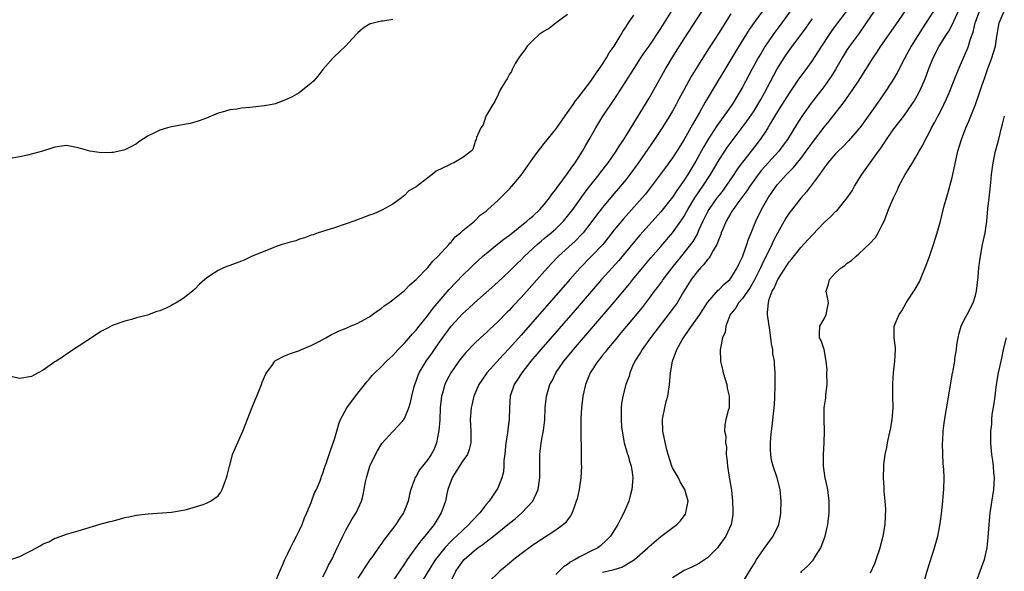
# Model space of a CAD drawing. Units: inches. Extents: x 2517000 to 2520000, y 1551000 to 1554000.
# Drawn here: x 2517765 to 2517934, y 1553009 to 1553104 of the extents above; entities that cross this region are included whole.
import ezdxf

# ---------------------------------------------------------------- set-up
doc = ezdxf.new("R2010")
doc.units = ezdxf.units.IN
doc.header["$MEASUREMENT"] = 0
doc.layers.add('LD25171551_2ft', color=9, linetype='Continuous')

msp = doc.modelspace()

# ---------------------------------------------------------------- linework, layer by layer
at = {"layer": 'LD25171551_2ft'}
for points, elevation in [([(2517900.48, 1553109.52), (2517895.79, 1553103), (2517894.29, 1553101), (2517892.92, 1553099), (2517892.19, 1553097.81), (2517891.72, 1553097), (2517890.62, 1553095), (2517889, 1553091.96), (2517888.46, 1553091), (2517887.22, 1553089), (2517885.81, 1553087), (2517884.63, 1553085.37), (2517883.07, 1553082.93), (2517882.32, 1553081.68), (2517881, 1553079.27), (2517879.63, 1553077), (2517879, 1553076.04), (2517877.74, 1553074.26), (2517877, 1553073.14), (2517875, 1553070.6), (2517873, 1553068.35), (2517871.41, 1553066.59), (2517870.49, 1553065.51), (2517867.76, 1553062.24), (2517864.84, 1553059), (2517860.28, 1553053.72), (2517854.41, 1553047), (2517852.7, 1553045), (2517851.12, 1553043), (2517850.31, 1553041.69), (2517849.85, 1553041), (2517849.16, 1553039), (2517849.02, 1553037), (2517848.97, 1553035), (2517848.71, 1553033.29), (2517848.66, 1553032.66), (2517848.37, 1553031), (2517848.27, 1553029.73), (2517848.2, 1553029), (2517848.06, 1553028.06), (2517848.05, 1553027), (2517847.98, 1553026.02), (2517847.69, 1553025), (2517847, 1553023.21), (2517846.7, 1553022.7), (2517845.52, 1553021), (2517845, 1553020.42), (2517843.94, 1553019), (2517843.45, 1553018.55), (2517843, 1553018.06), (2517842.48, 1553017.52), (2517842.06, 1553017), (2517841, 1553016.06), (2517839.93, 1553015), (2517839.43, 1553014.57), (2517839, 1553014.15), (2517837.91, 1553013), (2517837, 1553011.88), (2517836.32, 1553011), (2517835.05, 1553009), (2517833.89, 1553007)], 6388), ([(2517893.89, 1553107), (2517891, 1553103.09), (2517890.14, 1553101.86), (2517887.86, 1553098.14), (2517882.61, 1553089.39), (2517881.61, 1553087.61), (2517880.41, 1553085.59), (2517879, 1553083), (2517877.74, 1553081), (2517877, 1553079.87), (2517875.77, 1553078.23), (2517874.93, 1553077.07), (2517873.41, 1553075), (2517873, 1553074.49), (2517872.34, 1553073.66), (2517871.77, 1553073), (2517868.57, 1553069.43), (2517867, 1553067.51), (2517865.9, 1553066.1), (2517865.02, 1553065), (2517863.06, 1553062.94), (2517861.13, 1553061), (2517859.35, 1553059), (2517851, 1553049.48), (2517849, 1553047.23), (2517847.92, 1553046.08), (2517845.14, 1553043), (2517844.26, 1553041.74), (2517843.78, 1553041), (2517842.91, 1553039), (2517842.55, 1553037.45), (2517842.43, 1553037), (2517842.28, 1553035), (2517842.38, 1553033), (2517842.41, 1553031), (2517842.12, 1553029.88), (2517841.82, 1553029), (2517841, 1553027.9), (2517839.88, 1553026.12), (2517839.16, 1553025), (2517838.44, 1553023), (2517838.26, 1553022.26), (2517838.02, 1553021), (2517837.31, 1553019), (2517836.41, 1553017.59), (2517836.08, 1553017), (2517834.51, 1553015), (2517833.8, 1553014.2), (2517832.96, 1553013.04), (2517831.47, 1553011), (2517831, 1553010.27), (2517830.13, 1553009), (2517829, 1553007.26)], 6386), ([(2517889.02, 1553006.98), (2517890.21, 1553009), (2517891, 1553010.26), (2517891.42, 1553011), (2517892.89, 1553013.11), (2517894.28, 1553015), (2517895.24, 1553017), (2517895.51, 1553018.49), (2517895.57, 1553019), (2517895.65, 1553021), (2517895.48, 1553023), (2517894.98, 1553024.98), (2517894.27, 1553027), (2517894.01, 1553028.01), (2517893.85, 1553029), (2517893.79, 1553029.79), (2517893.8, 1553031), (2517893.85, 1553031.85), (2517893.98, 1553033), (2517894.12, 1553033.88), (2517894.45, 1553037), (2517894.55, 1553038.55), (2517894.55, 1553039), (2517894.62, 1553040.62), (2517894.6, 1553041.4), (2517894.63, 1553043), (2517894.5, 1553044.5), (2517894.49, 1553045), (2517894.24, 1553046.24), (2517894.19, 1553047), (2517893.98, 1553047.98), (2517893.88, 1553049), (2517893.69, 1553050.31), (2517893.33, 1553053), (2517893.32, 1553053.32), (2517893.46, 1553055), (2517893.61, 1553055.61), (2517894.13, 1553057), (2517894.46, 1553057.54), (2517895, 1553058.91), (2517895.05, 1553059), (2517896.62, 1553061.38), (2517897, 1553062.01), (2517897.47, 1553062.53), (2517899, 1553064.48), (2517900.22, 1553065.78), (2517901, 1553066.69), (2517903, 1553068.78), (2517904.18, 1553069.82), (2517905, 1553070.64), (2517905.21, 1553070.79), (2517907, 1553072.98), (2517907.81, 1553074.19), (2517908.26, 1553075), (2517909.52, 1553077), (2517910.94, 1553079), (2517912.38, 1553081), (2517912.65, 1553081.35), (2517913.45, 1553082.55), (2517913.72, 1553083), (2517915, 1553084.82), (2517916.68, 1553087), (2517918.1, 1553089), (2517918.45, 1553089.55), (2517919.28, 1553091), (2517920.19, 1553093), (2517920.43, 1553093.57), (2517920.95, 1553095), (2517921.76, 1553097), (2517922.78, 1553099), (2517924.04, 1553101), (2517924.42, 1553101.58), (2517925, 1553102.64), (2517926.96, 1553107)], 6400), ([(2517809, 1553007.46), (2517809.61, 1553009), (2517810.12, 1553010.12), (2517810.48, 1553011), (2517811, 1553012.02), (2517811.46, 1553013), (2517811.94, 1553014.06), (2517812.48, 1553015), (2517813, 1553016.05), (2517813.42, 1553017), (2517813.84, 1553018.16), (2517814.24, 1553019), (2517815, 1553020.8), (2517815.58, 1553022.42), (2517815.88, 1553023), (2517816.51, 1553024.51), (2517816.69, 1553025), (2517816.76, 1553025.24), (2517817, 1553025.81), (2517817.28, 1553026.72), (2517817.64, 1553027.64), (2517818.3, 1553029.7), (2517819, 1553031.66), (2517819.37, 1553033), (2517819.75, 1553034.25), (2517820.03, 1553035), (2517821.12, 1553037), (2517822.57, 1553039), (2517824.53, 1553041.47), (2517825, 1553041.97), (2517825.47, 1553042.53), (2517825.91, 1553043), (2517827, 1553044.04), (2517827.91, 1553045), (2517828.47, 1553045.53), (2517829, 1553045.99), (2517829.93, 1553047), (2517831, 1553048.09), (2517831.8, 1553049), (2517832.34, 1553049.66), (2517833, 1553050.32), (2517833.29, 1553050.71), (2517835, 1553052.81), (2517835.91, 1553054.09), (2517838.69, 1553057.31), (2517841, 1553059.72), (2517842.32, 1553061), (2517842.65, 1553061.35), (2517844.47, 1553063), (2517845, 1553063.46), (2517846.94, 1553065.06), (2517848.06, 1553065.94), (2517849, 1553066.61), (2517852.01, 1553069), (2517852.52, 1553069.48), (2517853, 1553069.88), (2517854.21, 1553071), (2517855, 1553071.89), (2517855.89, 1553073), (2517856.33, 1553073.67), (2517857, 1553074.46), (2517857.21, 1553074.79), (2517859, 1553077.15), (2517859.73, 1553078.27), (2517860.28, 1553079), (2517861.56, 1553081), (2517862.07, 1553081.93), (2517862.7, 1553083), (2517863.83, 1553085), (2517865.06, 1553087), (2517866.4, 1553089), (2517867.46, 1553090.54), (2517869, 1553092.95), (2517870.28, 1553095), (2517871.59, 1553097), (2517872.16, 1553097.84), (2517873, 1553099.03), (2517875, 1553102.06), (2517877, 1553105.21)], 6380), ([(2517817, 1553008.03), (2517817.51, 1553009), (2517817.98, 1553010.02), (2517818.51, 1553011), (2517819.47, 1553013), (2517819.94, 1553014.06), (2517820.41, 1553015), (2517821, 1553016.14), (2517822.03, 1553017.97), (2517822.69, 1553019), (2517823.61, 1553021), (2517823.91, 1553022.09), (2517824.3, 1553024.3), (2517824.46, 1553025), (2517825.08, 1553027), (2517826.05, 1553029), (2517826.34, 1553029.66), (2517827.13, 1553030.87), (2517829, 1553032.96), (2517830, 1553034), (2517830.88, 1553035), (2517831, 1553035.18), (2517831.74, 1553037), (2517832.06, 1553037.94), (2517832.24, 1553039), (2517832.64, 1553040.64), (2517832.75, 1553041), (2517833, 1553041.6), (2517833.37, 1553042.63), (2517833.52, 1553043), (2517834.72, 1553045), (2517835.68, 1553046.32), (2517836.14, 1553047), (2517837, 1553048.24), (2517839, 1553050.99), (2517841, 1553053.15), (2517841.97, 1553054.03), (2517843, 1553055), (2517847, 1553058.55), (2517849, 1553060.43), (2517850.29, 1553061.71), (2517851, 1553062.37), (2517851.61, 1553063), (2517853.77, 1553065), (2517854.43, 1553065.57), (2517855, 1553066.02), (2517856.19, 1553067), (2517857, 1553067.71), (2517858.29, 1553069), (2517859, 1553069.85), (2517859.87, 1553071), (2517862.02, 1553073.98), (2517863, 1553075.23), (2517864.42, 1553077), (2517864.66, 1553077.34), (2517865.93, 1553079), (2517867.32, 1553081), (2517867.96, 1553082.04), (2517868.63, 1553083), (2517873, 1553090.08), (2517873.53, 1553091), (2517875.76, 1553095), (2517876.96, 1553097), (2517878.2, 1553099), (2517879, 1553100.26), (2517882.08, 1553105)], 6382), ([(2517907.77, 1553106.23), (2517905.32, 1553103), (2517904.33, 1553101.67), (2517903.86, 1553101), (2517902.56, 1553099), (2517901.96, 1553098.04), (2517901, 1553096.58), (2517899.86, 1553095), (2517898.65, 1553093.35), (2517897, 1553090.95), (2517895, 1553087.81), (2517893.82, 1553085.82), (2517893.35, 1553085), (2517893, 1553084.44), (2517892.03, 1553083), (2517890.49, 1553081), (2517889, 1553079.12), (2517888.1, 1553077.9), (2517887.51, 1553077), (2517886.15, 1553075), (2517885.67, 1553074.33), (2517885, 1553073.49), (2517884.63, 1553073), (2517883.22, 1553071), (2517883, 1553070.59), (2517882.21, 1553069), (2517881.52, 1553067.52), (2517881.21, 1553066.79), (2517880.46, 1553065.54), (2517879, 1553063.62), (2517876.89, 1553061), (2517876.51, 1553060.51), (2517875.35, 1553059), (2517875.21, 1553058.79), (2517874.37, 1553057.63), (2517873.88, 1553057), (2517873, 1553055.81), (2517871.77, 1553054.23), (2517869.09, 1553051), (2517868.15, 1553049.85), (2517867.42, 1553049), (2517865.78, 1553047), (2517865.45, 1553046.55), (2517865, 1553046.01), (2517864.56, 1553045.44), (2517864.2, 1553045), (2517862.89, 1553043), (2517862.06, 1553041), (2517861.6, 1553039), (2517861.37, 1553037), (2517861.26, 1553035.26), (2517861.26, 1553033), (2517861.29, 1553031.29), (2517861.31, 1553031), (2517861.32, 1553029.32), (2517861.34, 1553029), (2517861.34, 1553027.34), (2517861.36, 1553027), (2517861.28, 1553025), (2517860.98, 1553023), (2517860.61, 1553021.39), (2517860.49, 1553021), (2517860.16, 1553020.16), (2517859.77, 1553019), (2517859.51, 1553018.49), (2517859, 1553017.83), (2517858.67, 1553017.33), (2517858.3, 1553017), (2517857, 1553016.04), (2517853, 1553013.48), (2517851, 1553012), (2517849.76, 1553011), (2517848.28, 1553009.72), (2517847.37, 1553009), (2517845.32, 1553007)], 6392), ([(2517911.61, 1553105), (2517910.26, 1553103), (2517908.91, 1553101.09), (2517907.38, 1553099), (2517907, 1553098.44), (2517906.11, 1553097), (2517904.95, 1553095), (2517904.22, 1553093.78), (2517903.68, 1553093), (2517903, 1553092.08), (2517900.79, 1553089.21), (2517899.13, 1553086.87), (2517898.35, 1553085.65), (2517896.71, 1553083), (2517895.99, 1553082.01), (2517895.23, 1553081), (2517892.28, 1553077.72), (2517891.7, 1553077), (2517891, 1553076.06), (2517890.25, 1553075), (2517889.77, 1553074.23), (2517888.38, 1553072.38), (2517887.39, 1553071), (2517887.25, 1553070.75), (2517887, 1553070.36), (2517886.21, 1553069), (2517885.62, 1553067.62), (2517885.37, 1553067), (2517885.28, 1553066.72), (2517885, 1553066.06), (2517884.73, 1553065.27), (2517884.6, 1553065), (2517883.96, 1553063.96), (2517883.45, 1553063), (2517883.28, 1553062.72), (2517883, 1553062.44), (2517882.4, 1553061.6), (2517881.82, 1553061), (2517881, 1553060.05), (2517880.21, 1553059), (2517879.75, 1553058.25), (2517878.9, 1553056.9), (2517877.78, 1553055), (2517876.62, 1553053.38), (2517873.24, 1553049), (2517871.79, 1553047), (2517871.52, 1553046.48), (2517870.56, 1553045), (2517870.14, 1553044.14), (2517869.65, 1553043), (2517869.54, 1553042.46), (2517868.97, 1553041), (2517868.45, 1553039), (2517868.27, 1553037.73), (2517868.19, 1553037), (2517868.21, 1553036.21), (2517868.18, 1553035), (2517868.27, 1553033.73), (2517868.36, 1553033), (2517868.73, 1553031), (2517869.24, 1553029.24), (2517869.32, 1553029), (2517869.67, 1553027.67), (2517869.9, 1553027), (2517870.08, 1553025.92), (2517870.18, 1553025), (2517870.02, 1553023), (2517869.68, 1553021.68), (2517869.48, 1553021), (2517868.67, 1553019), (2517868.08, 1553017.92), (2517867.63, 1553017), (2517866.34, 1553015), (2517865.69, 1553014.31), (2517864.64, 1553013.36), (2517864.16, 1553013), (2517863, 1553012.42), (2517861.79, 1553011.79), (2517861, 1553011.41), (2517860.31, 1553011), (2517859.44, 1553010.56), (2517859, 1553010.16), (2517858.28, 1553009.72), (2517857, 1553008.43)], 6394), ([(2517865, 1553008.81), (2517866.78, 1553009.22), (2517867, 1553009.31), (2517868.31, 1553009.69), (2517869, 1553010.08), (2517870.45, 1553011), (2517872.79, 1553013), (2517873, 1553013.22), (2517875, 1553014.93), (2517877.72, 1553017), (2517878.36, 1553017.64), (2517879, 1553018.48), (2517879.21, 1553018.79), (2517879.31, 1553019), (2517879.35, 1553019.35), (2517879.66, 1553021), (2517879.13, 1553023), (2517878.32, 1553024.32), (2517878.01, 1553025), (2517877, 1553026.73), (2517876.87, 1553027), (2517876.23, 1553029), (2517875.97, 1553030.02), (2517875.34, 1553033), (2517875.27, 1553035), (2517875.35, 1553035.35), (2517875.69, 1553037), (2517875.93, 1553038.07), (2517876.2, 1553039), (2517876.48, 1553041), (2517876.65, 1553043), (2517876.98, 1553044.98), (2517877.74, 1553047), (2517878.65, 1553048.65), (2517878.86, 1553049), (2517879.76, 1553050.24), (2517880.24, 1553051), (2517881, 1553052.02), (2517881.67, 1553053), (2517882.18, 1553053.82), (2517883, 1553055.05), (2517884.85, 1553057.15), (2517885, 1553057.28), (2517885.83, 1553058.17), (2517886.82, 1553059), (2517887, 1553059.22), (2517888.08, 1553061), (2517888.36, 1553061.64), (2517889, 1553062.91), (2517889.07, 1553063.07), (2517889.76, 1553065), (2517890.06, 1553065.94), (2517890.5, 1553067), (2517891.29, 1553069), (2517892.27, 1553071), (2517893.43, 1553073), (2517894.77, 1553075), (2517895, 1553075.28), (2517896.55, 1553077), (2517897.77, 1553078.23), (2517899, 1553079.75), (2517899.93, 1553081), (2517901, 1553082.51), (2517903, 1553085.11), (2517903.86, 1553086.14), (2517906.49, 1553089.51), (2517907, 1553090.22), (2517907.34, 1553090.66), (2517908.91, 1553093), (2517911.42, 1553097), (2517912.07, 1553097.93), (2517912.77, 1553099), (2517915.31, 1553102.69), (2517917, 1553105.08)], 6396), ([(2517921.82, 1553105), (2517919.9, 1553102.1), (2517919.2, 1553101), (2517917.98, 1553099), (2517917.64, 1553098.36), (2517916.75, 1553096.75), (2517915.54, 1553094.46), (2517914.69, 1553093), (2517913.39, 1553091), (2517912.42, 1553089.58), (2517910.6, 1553087), (2517909.15, 1553085), (2517909, 1553084.81), (2517907.21, 1553082.79), (2517906.23, 1553081.77), (2517905.41, 1553081), (2517905, 1553080.55), (2517903.66, 1553079), (2517903.39, 1553078.61), (2517903, 1553078.12), (2517902.22, 1553077), (2517899.99, 1553074.01), (2517899, 1553072.96), (2517897, 1553070.38), (2517896.47, 1553069.53), (2517895, 1553066.95), (2517894.33, 1553065.67), (2517894.04, 1553065), (2517892.38, 1553061.62), (2517892.11, 1553061), (2517891.08, 1553058.92), (2517890.34, 1553057.66), (2517889, 1553055.74), (2517888.32, 1553055), (2517887.86, 1553054.14), (2517887, 1553053.12), (2517886.91, 1553053), (2517886.82, 1553052.82), (2517886.17, 1553051), (2517886.04, 1553049.96), (2517885.6, 1553049), (2517885.21, 1553047.21), (2517885.18, 1553047), (2517885.24, 1553045), (2517885.58, 1553043.58), (2517885.69, 1553043), (2517886.3, 1553041), (2517886.4, 1553040.4), (2517886.75, 1553039), (2517886.72, 1553038.72), (2517886.71, 1553037), (2517886.57, 1553036.57), (2517886.18, 1553035), (2517885.98, 1553034.02), (2517885.94, 1553033), (2517886.16, 1553032.16), (2517886.11, 1553031), (2517886.26, 1553030.26), (2517886.23, 1553029), (2517886.33, 1553028.33), (2517886.41, 1553027), (2517886.77, 1553024.77), (2517887.11, 1553022.89), (2517887.32, 1553021), (2517887.36, 1553019.36), (2517887.38, 1553019), (2517887.35, 1553018.65), (2517887.07, 1553017), (2517886.13, 1553015), (2517884.84, 1553013.16), (2517884.7, 1553013), (2517883, 1553011.27), (2517881.64, 1553010.36), (2517881, 1553010.04), (2517880.33, 1553009.67), (2517879, 1553009.1), (2517878.82, 1553009), (2517877, 1553007.86)], 6398), ([(2517899, 1553008.73), (2517899.22, 1553009), (2517900.16, 1553009.84), (2517901.14, 1553010.86), (2517901.56, 1553011.56), (2517902.48, 1553013), (2517903.2, 1553015), (2517903.64, 1553017), (2517903.88, 1553019), (2517903.9, 1553021), (2517903.64, 1553023), (2517903.54, 1553023.54), (2517903.22, 1553025), (2517902.94, 1553027), (2517902.92, 1553029), (2517903.02, 1553031.02), (2517903.06, 1553033), (2517903.01, 1553034.99), (2517903.04, 1553037), (2517903.29, 1553038.71), (2517903.31, 1553039.31), (2517903.52, 1553041), (2517903.51, 1553043), (2517903.53, 1553043.53), (2517903.39, 1553045), (2517903, 1553047), (2517902.54, 1553048.54), (2517902.23, 1553049), (2517902.25, 1553049.75), (2517902.31, 1553051), (2517903, 1553052.24), (2517903.38, 1553053), (2517903.77, 1553055), (2517903.63, 1553055.63), (2517903.36, 1553057), (2517903.79, 1553058.21), (2517903.93, 1553059), (2517905, 1553060.15), (2517905.92, 1553061), (2517906.57, 1553061.43), (2517907, 1553061.79), (2517907.74, 1553062.26), (2517908.5, 1553063), (2517909, 1553063.4), (2517910.85, 1553065.15), (2517911.81, 1553066.19), (2517912.29, 1553067), (2517913, 1553068.35), (2517913.31, 1553069), (2517913.8, 1553070.2), (2517914.09, 1553071), (2517914.9, 1553073), (2517915.6, 1553074.4), (2517915.87, 1553075), (2517916.92, 1553077), (2517918.17, 1553079), (2517919, 1553080.37), (2517919.33, 1553081), (2517919.96, 1553082.04), (2517920.4, 1553083), (2517921, 1553084.05), (2517921.46, 1553085), (2517922.03, 1553085.97), (2517922.55, 1553087), (2517923, 1553087.83), (2517923.58, 1553089), (2517924.03, 1553089.97), (2517924.46, 1553091), (2517925.47, 1553093.47), (2517926.07, 1553095), (2517926.94, 1553097), (2517927.58, 1553098.42), (2517927.8, 1553099), (2517928.11, 1553100.11), (2517928.59, 1553101.41), (2517928.96, 1553103), (2517929, 1553103.11), (2517929.69, 1553105)], 6402), ([(2517911, 1553008.7), (2517911.7, 1553010.3), (2517911.96, 1553011), (2517912.64, 1553013), (2517912.72, 1553013.28), (2517913.17, 1553015), (2517913.49, 1553017), (2517913.54, 1553018.46), (2517913.62, 1553019.62), (2517913.5, 1553021), (2517913.31, 1553022.69), (2517913.32, 1553023.32), (2517913.2, 1553025), (2517913.26, 1553027), (2517913.28, 1553027.28), (2517913.5, 1553029), (2517913.78, 1553030.22), (2517913.88, 1553031), (2517914.11, 1553032.11), (2517914.45, 1553033.55), (2517914.71, 1553035), (2517914.85, 1553037), (2517914.81, 1553039), (2517914.81, 1553041.19), (2517914.93, 1553043), (2517915.16, 1553045), (2517915.27, 1553047), (2517915.27, 1553047.27), (2517915.07, 1553049), (2517915.04, 1553051), (2517915.89, 1553053), (2517916.34, 1553053.66), (2517917.1, 1553055), (2517918.65, 1553057.35), (2517919.41, 1553058.59), (2517919.91, 1553059.91), (2517920.39, 1553061), (2517921.08, 1553062.92), (2517921.77, 1553065), (2517922.06, 1553065.94), (2517922.42, 1553067), (2517923, 1553069), (2517923.63, 1553071.63), (2517924.01, 1553073), (2517924.26, 1553073.74), (2517925, 1553076.48), (2517925.12, 1553077), (2517925.68, 1553079.68), (2517925.99, 1553081), (2517926.58, 1553083), (2517927.36, 1553085), (2517927.87, 1553086.13), (2517929, 1553089), (2517929.71, 1553091), (2517930.01, 1553092.01), (2517930.36, 1553093), (2517930.54, 1553093.46), (2517931.06, 1553095), (2517931.82, 1553097), (2517932.1, 1553097.9), (2517932.42, 1553099), (2517932.66, 1553100.66), (2517933.09, 1553103), (2517933.91, 1553105)], 6404), ([(2517829, 1553103.56), (2517827.31, 1553103.31), (2517827, 1553103.28), (2517825.17, 1553102.83), (2517825, 1553102.75), (2517823.9, 1553102.1), (2517823, 1553101.31), (2517822.73, 1553101), (2517820.89, 1553099), (2517819.93, 1553098.07), (2517819, 1553097.25), (2517818.76, 1553097), (2517817.01, 1553095), (2517816.13, 1553093.87), (2517815.38, 1553093), (2517815, 1553092.65), (2517812.91, 1553091), (2517811.7, 1553090.3), (2517811, 1553089.95), (2517808.88, 1553089.12), (2517808.3, 1553089), (2517807, 1553088.76), (2517804.47, 1553088.47), (2517803, 1553088.35), (2517802.22, 1553088.22), (2517801, 1553088.1), (2517799.7, 1553087.7), (2517799, 1553087.53), (2517797, 1553086.68), (2517795.79, 1553086.21), (2517794.24, 1553085.76), (2517792.56, 1553085.44), (2517791, 1553085.18), (2517790.3, 1553085), (2517789, 1553084.63), (2517788.2, 1553084.2), (2517787, 1553083.62), (2517785.42, 1553082.58), (2517785, 1553082.27), (2517784.17, 1553081.83), (2517783, 1553081.25), (2517782.81, 1553081.19), (2517781, 1553080.77), (2517780.78, 1553080.78), (2517779, 1553080.71), (2517777, 1553080.98), (2517775, 1553081.6), (2517773, 1553082), (2517771, 1553081.67), (2517770.48, 1553081.52), (2517768.9, 1553081), (2517766.3, 1553080.3), (2517765, 1553080.01), (2517763, 1553079.67)], 6374), ([(2517763.11, 1553010.89), (2517765, 1553011.53), (2517766.09, 1553012.09), (2517767, 1553012.53), (2517768.6, 1553013.4), (2517769, 1553013.68), (2517769.94, 1553014.06), (2517771, 1553014.66), (2517771.28, 1553014.72), (2517773, 1553015.35), (2517775, 1553015.92), (2517778.92, 1553017.09), (2517780.5, 1553017.5), (2517781, 1553017.65), (2517782.08, 1553017.92), (2517783, 1553018.19), (2517783.69, 1553018.31), (2517785, 1553018.6), (2517787, 1553018.82), (2517791, 1553019.11), (2517793, 1553019.44), (2517793.57, 1553019.57), (2517796.44, 1553020.44), (2517797, 1553020.64), (2517797.73, 1553021), (2517799, 1553021.9), (2517799.47, 1553022.53), (2517799.72, 1553023), (2517800.1, 1553024.1), (2517800.45, 1553025), (2517800.57, 1553025.43), (2517800.95, 1553027), (2517801, 1553027.14), (2517801.5, 1553029), (2517801.94, 1553030.06), (2517803.23, 1553033), (2517805, 1553037.4), (2517805.67, 1553039), (2517806.46, 1553041), (2517806.6, 1553041.4), (2517807.18, 1553042.82), (2517807.29, 1553043), (2517808.22, 1553044.22), (2517808.76, 1553045), (2517808.88, 1553045.12), (2517809, 1553045.19), (2517810.17, 1553045.83), (2517811, 1553046.12), (2517811.61, 1553046.39), (2517813, 1553046.84), (2517813.33, 1553047), (2517815, 1553047.69), (2517816.36, 1553048.36), (2517817.52, 1553049), (2517818.45, 1553049.55), (2517819, 1553049.79), (2517819.77, 1553050.23), (2517821, 1553050.68), (2517821.21, 1553050.79), (2517821.76, 1553051), (2517823, 1553051.54), (2517824.13, 1553052.13), (2517825, 1553052.63), (2517825.51, 1553053), (2517826.34, 1553053.66), (2517827, 1553054.01), (2517827.52, 1553054.48), (2517828.29, 1553055), (2517829, 1553055.5), (2517831, 1553057.12), (2517831.92, 1553058.08), (2517833, 1553059.02), (2517835, 1553061.07), (2517835.86, 1553062.14), (2517836.8, 1553063), (2517838.62, 1553065), (2517838.78, 1553065.22), (2517839, 1553065.41), (2517839.7, 1553066.3), (2517840.59, 1553067), (2517841, 1553067.38), (2517843, 1553069.03), (2517843.99, 1553070.01), (2517845, 1553070.74), (2517845.31, 1553071), (2517847, 1553072.57), (2517849, 1553074.53), (2517849.41, 1553075), (2517851, 1553076.91), (2517853, 1553079.77), (2517853.94, 1553081), (2517854.41, 1553081.59), (2517855, 1553082.3), (2517857, 1553084.78), (2517859, 1553087.62), (2517859.95, 1553089), (2517860.36, 1553089.64), (2517861, 1553090.39), (2517861.25, 1553090.75), (2517863, 1553092.99), (2517863.78, 1553094.22), (2517864.37, 1553095), (2517865, 1553095.94), (2517865.67, 1553097), (2517866.14, 1553097.86), (2517866.99, 1553099), (2517868.2, 1553101), (2517868.46, 1553101.54), (2517869, 1553102.26), (2517869.46, 1553103), (2517870.34, 1553104.34)], 6378), ([(2517859, 1553104.41), (2517857.01, 1553103), (2517855.88, 1553102.12), (2517855, 1553101.58), (2517854.14, 1553101), (2517853, 1553100), (2517852.04, 1553099), (2517851.63, 1553098.37), (2517851, 1553097.6), (2517850.61, 1553097), (2517850.02, 1553096.02), (2517849.46, 1553095), (2517849.35, 1553094.65), (2517849, 1553094.19), (2517848.6, 1553093.4), (2517848.33, 1553093), (2517847.39, 1553091.39), (2517847.2, 1553091), (2517847.16, 1553090.84), (2517847, 1553090.63), (2517846.5, 1553089.5), (2517846.14, 1553089), (2517844.97, 1553087), (2517844.5, 1553085.5), (2517844.09, 1553085), (2517843.37, 1553083.37), (2517843.28, 1553083), (2517843.19, 1553082.81), (2517843, 1553082.28), (2517842.71, 1553081.29), (2517842.43, 1553081), (2517841, 1553079.91), (2517839.45, 1553079), (2517839.11, 1553078.89), (2517838.62, 1553078.62), (2517836.41, 1553077.59), (2517835.77, 1553077), (2517835, 1553076.46), (2517833, 1553074.91), (2517831.77, 1553074.23), (2517831, 1553073.4), (2517830.75, 1553073.25), (2517830.5, 1553073), (2517829, 1553071.93), (2517827.12, 1553070.88), (2517825.73, 1553070.27), (2517825, 1553070.05), (2517824.27, 1553069.73), (2517822.32, 1553069), (2517821, 1553068.53), (2517819, 1553067.87), (2517816.2, 1553067), (2517815.31, 1553066.69), (2517815, 1553066.6), (2517813.84, 1553066.16), (2517813, 1553065.92), (2517812.34, 1553065.66), (2517811, 1553065.3), (2517810.78, 1553065.22), (2517809.99, 1553065), (2517809, 1553064.65), (2517808.45, 1553064.45), (2517804.88, 1553063), (2517803.62, 1553062.38), (2517803, 1553062.13), (2517801, 1553061.38), (2517800.71, 1553061.29), (2517799.92, 1553061), (2517799, 1553060.53), (2517797.61, 1553059.61), (2517797, 1553059.23), (2517796.72, 1553059), (2517795.8, 1553058.2), (2517795, 1553057.34), (2517794.63, 1553057), (2517793, 1553055.72), (2517791.81, 1553055), (2517791.27, 1553054.73), (2517791, 1553054.54), (2517790.09, 1553054.09), (2517789, 1553053.64), (2517788.48, 1553053.52), (2517786.89, 1553052.89), (2517785, 1553052.41), (2517784.17, 1553052.17), (2517783, 1553051.87), (2517781, 1553051.19), (2517779.57, 1553050.43), (2517779, 1553050.16), (2517776.5, 1553048.5), (2517775, 1553047.53), (2517773, 1553046.21), (2517772.3, 1553045.7), (2517771.23, 1553045), (2517771, 1553044.87), (2517769, 1553043.48), (2517768.15, 1553043), (2517767.39, 1553042.61), (2517767, 1553042.37), (2517765, 1553042.05), (2517763.67, 1553042.33)], 6376), ([(2517887, 1553104.53), (2517886.03, 1553103), (2517885, 1553101.33), (2517883.27, 1553098.73), (2517882.18, 1553097), (2517880.22, 1553093.78), (2517879, 1553091.58), (2517878.09, 1553089.91), (2517877.63, 1553089), (2517877, 1553087.88), (2517875.92, 1553086.08), (2517875.23, 1553085), (2517873.91, 1553083), (2517871.08, 1553078.92), (2517869.69, 1553077), (2517869, 1553076.11), (2517868.1, 1553075), (2517866.66, 1553073.34), (2517865, 1553071.35), (2517863.98, 1553070.02), (2517863, 1553068.7), (2517861.66, 1553067), (2517861.35, 1553066.65), (2517860.36, 1553065.64), (2517857.46, 1553063), (2517856.25, 1553061.75), (2517855.56, 1553061), (2517851, 1553055.9), (2517849.59, 1553054.41), (2517849, 1553053.75), (2517848.62, 1553053.38), (2517847, 1553051.74), (2517845.58, 1553050.42), (2517845, 1553049.86), (2517844.05, 1553049), (2517843, 1553048.01), (2517841.51, 1553046.49), (2517841, 1553045.88), (2517840.31, 1553045), (2517838.93, 1553043), (2517838.27, 1553041.73), (2517837.93, 1553041), (2517837.54, 1553039.54), (2517837.37, 1553039), (2517837.14, 1553037), (2517837.04, 1553034.96), (2517836.91, 1553033.09), (2517836.84, 1553032.84), (2517836.5, 1553031), (2517836.08, 1553029.92), (2517835.58, 1553029), (2517835, 1553028.12), (2517834.07, 1553027), (2517833.6, 1553026.4), (2517833, 1553025.31), (2517832.87, 1553025.13), (2517832.8, 1553025), (2517832.72, 1553024.72), (2517832.1, 1553023), (2517831.85, 1553022.15), (2517831.62, 1553021), (2517831, 1553019.4), (2517830.83, 1553019), (2517830.09, 1553017.91), (2517829.51, 1553017), (2517827.99, 1553015), (2517827.54, 1553014.46), (2517827, 1553013.65), (2517826.72, 1553013.28), (2517825.52, 1553011.52), (2517825.08, 1553010.92), (2517824.27, 1553009.73), (2517823.81, 1553009), (2517823, 1553007.83)], 6384), ([(2517838.83, 1553007), (2517839.81, 1553009), (2517841, 1553010.74), (2517841.22, 1553011), (2517843, 1553012.56), (2517843.6, 1553013), (2517844.44, 1553013.56), (2517845, 1553014.01), (2517846.29, 1553015), (2517849, 1553017.23), (2517850, 1553018), (2517851.16, 1553019), (2517853.01, 1553021), (2517853.94, 1553023), (2517854.24, 1553025), (2517854.22, 1553025.78), (2517854.25, 1553028.25), (2517854.22, 1553029), (2517854.47, 1553031), (2517854.88, 1553033.12), (2517855.07, 1553034.93), (2517855.16, 1553037), (2517855.37, 1553039), (2517855.96, 1553041), (2517856.34, 1553041.66), (2517856.98, 1553043), (2517858.37, 1553045), (2517859.55, 1553046.45), (2517859.99, 1553047), (2517867, 1553055.14), (2517869.67, 1553058.33), (2517870.2, 1553059), (2517871.86, 1553061), (2517873.3, 1553062.7), (2517875, 1553064.66), (2517876.98, 1553067), (2517878.44, 1553069), (2517879, 1553069.85), (2517879.42, 1553070.58), (2517879.63, 1553071), (2517880.83, 1553073), (2517881.71, 1553074.29), (2517882.22, 1553075), (2517883.54, 1553077), (2517885, 1553079.5), (2517885.96, 1553081), (2517886.38, 1553081.62), (2517887.21, 1553082.79), (2517889.82, 1553086.18), (2517891, 1553087.93), (2517891.66, 1553089), (2517892.13, 1553089.87), (2517892.79, 1553091), (2517894.92, 1553095), (2517896.15, 1553097), (2517897, 1553098.24), (2517899.9, 1553102.1), (2517900.52, 1553103), (2517901, 1553103.67)], 6390), ([(2517920.13, 1553007), (2517920.79, 1553009.21), (2517921.98, 1553013), (2517922.52, 1553015), (2517922.91, 1553017.09), (2517923.16, 1553018.84), (2517923.41, 1553021), (2517923.53, 1553022.47), (2517923.59, 1553023), (2517923.65, 1553025), (2517923.58, 1553026.42), (2517923.48, 1553027.48), (2517923.39, 1553029), (2517923.36, 1553031), (2517923.41, 1553031.41), (2517923.48, 1553033), (2517923.62, 1553034.38), (2517923.88, 1553035.88), (2517924.17, 1553037.83), (2517924.63, 1553040.63), (2517925.08, 1553042.92), (2517925.1, 1553043.1), (2517925.44, 1553045), (2517925.48, 1553045.48), (2517925.72, 1553047), (2517925.81, 1553047.81), (2517926, 1553049), (2517926.18, 1553049.82), (2517926.53, 1553051), (2517927, 1553051.99), (2517927.56, 1553053), (2517928.61, 1553055), (2517929, 1553056.27), (2517929.19, 1553057), (2517929.47, 1553059.47), (2517929.59, 1553061), (2517929.73, 1553062.27), (2517929.84, 1553063), (2517930.23, 1553065), (2517930.67, 1553067), (2517930.95, 1553069), (2517931.12, 1553071.12), (2517931.33, 1553073), (2517931.53, 1553074.47), (2517931.62, 1553075.62), (2517931.76, 1553077), (2517932.02, 1553079), (2517932.44, 1553081), (2517933, 1553083.07), (2517933.49, 1553085), (2517933.62, 1553085.62), (2517933.96, 1553087)], 6406), ([(2517929.05, 1553006.95), (2517929.82, 1553009), (2517930.28, 1553010.28), (2517930.56, 1553011), (2517931.01, 1553013), (2517931.2, 1553014.8), (2517931.34, 1553017), (2517931.49, 1553019), (2517932.14, 1553023), (2517932.24, 1553025), (2517932.16, 1553025.84), (2517932.08, 1553027), (2517931.98, 1553027.98), (2517931.83, 1553029), (2517931.71, 1553030.28), (2517931.65, 1553031), (2517931.62, 1553031.62), (2517931.62, 1553033), (2517931.79, 1553034.21), (2517931.8, 1553035), (2517931.85, 1553035.85), (2517932.23, 1553037.77), (2517932.35, 1553039), (2517932.57, 1553040.57), (2517932.66, 1553041.34), (2517932.97, 1553043), (2517933.38, 1553045), (2517933.51, 1553045.51), (2517933.83, 1553047), (2517934.3, 1553049)], 6408)]:
    msp.add_lwpolyline(points, dxfattribs=dict(at, elevation=elevation))

doc.saveas('drawing.dxf')
